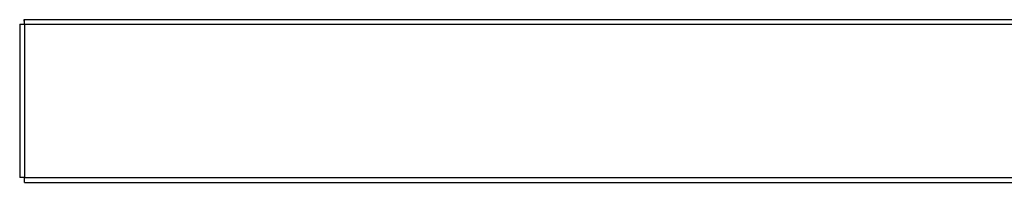
# Model space of a CAD drawing. Units: inches. Extents: x 0.1 to 10.9, y 0.1 to 8.2.
# Drawn here: x 6.5 to 7, y 2.5 to 2.6 of the extents above; entities that cross this region are included whole.
import ezdxf

# ---------------------------------------------------------------- set-up
doc = ezdxf.new("R2010")
doc.units = ezdxf.units.IN
doc.header["$MEASUREMENT"] = 0

msp = doc.modelspace()

# ---------------------------------------------------------------- linework, layer by layer
at = {"color": 7, "linetype": 'Continuous', "lineweight": 25}
for p, q in [((6.532642, 2.560703), (6.532642, 2.483544)), ((6.532642, 2.560703), (6.534308, 2.560703)), ((6.534927, 2.562989), (6.534927, 2.561322)), ((6.534927, 2.562989), (7.042775, 2.562989)), ((6.534997, 2.560633), (6.534997, 2.483544)), ((6.534997, 2.483544), (6.532642, 2.483544)), ((6.534997, 2.481189), (6.534997, 2.483544)), ((6.534997, 2.481189), (7.042775, 2.481189))]:
    msp.add_line(p, q, dxfattribs=at)
at = {"color": 1, "linetype": 'Continuous', "lineweight": 25}
for p, q in [((7.040419, 2.560633), (6.534997, 2.560633)), ((6.534997, 2.483544), (7.040419, 2.483544))]:
    msp.add_line(p, q, dxfattribs=at)
at = {"color": 7, "linetype": 'Continuous', "lineweight": 25}
for points in [[(6.532642, 2.560703), (6.532677, 2.560697), (6.532748, 2.560686), (6.533293, 2.560668), (6.534071, 2.560651), (6.534688, 2.560639), (6.534997, 2.560633)], [(6.534997, 2.560633), (6.534991, 2.560942), (6.53498, 2.561559), (6.534962, 2.562338), (6.534944, 2.562882), (6.534933, 2.562953), (6.534927, 2.562989)]]:
    msp.add_open_spline(points, degree=3, dxfattribs=at)

doc.saveas('drawing.dxf')
